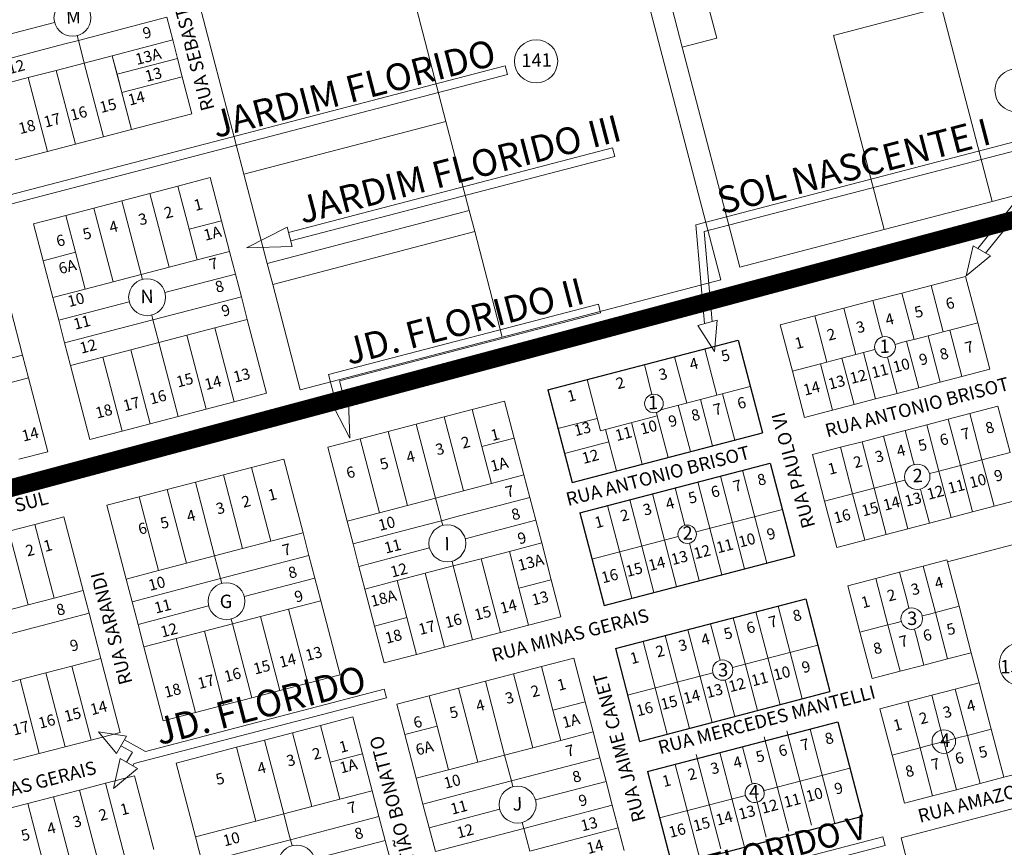
# Model space of a CAD drawing. Units: millimetres. Extents: x 1293 to 14958, y 782 to 9395.
# Drawn here: x 10821 to 11262, y 5118 to 5489 of the extents above; entities that cross this region are included whole.
import ezdxf
from ezdxf.enums import TextEntityAlignment as Align
from ezdxf.lldxf.tags import DXFTag

# ---------------------------------------------------------------- set-up
doc = ezdxf.new("R2010")
doc.units = ezdxf.units.MM
doc.linetypes.add('CONTÍNUO', pattern=[0])
for name, color, linetype in [('00 - DEMARCAÇÃO DE QUADRAS', 3, 'Continuous'), ('00 - DIVISÃO DE LOTES', 251, 'Continuous'), ('00 - HIDROGRAFIA', 172, 'Continuous'), ('00 - INDICADOR LOTEAMENTOS', 10, 'Continuous'), ('00 - NOMES LOTEAMENTOS', 2, 'Continuous'), ('00 - NÚMERO LOTES', 7, 'CONTÍNUO'), ('00 - PERÍMETROS BAIRROS E CIDADE', 30, 'Continuous'), ('00 - TEXTO RUAS', 7, 'Continuous'), ('3', 3, 'Continuous')]:
    doc.layers.add(name, color=color, linetype=linetype)
doc.layers.add('00 - TEXTO QUADRAS', color=4, linetype='CONTÍNUO', lineweight=18)
doc.styles.get("Standard").update_dxf_attribs({"font": 'arial.ttf'})
tags = doc.linetypes.add('Tracejado', pattern=[25, 15, -10]).pattern_tags.tags
tags[6:7] = [DXFTag(74, 4), DXFTag(75, 0), DXFTag(340, '0'), DXFTag(46, 1.0), DXFTag(50, 0.0), DXFTag(44, 0.0), DXFTag(45, 0.0)]
tags[4:5] = [DXFTag(74, 4), DXFTag(75, 0), DXFTag(340, '0'), DXFTag(46, 1.0), DXFTag(50, 0.0), DXFTag(44, 0.0), DXFTag(45, 0.0)]

msp = doc.modelspace()

# ---------------------------------------------------------------- linework, layer by layer
at = {"layer": '00 - DEMARCAÇÃO DE QUADRAS', "lineweight": 5}
for p, q in [((10921.11, 5419.83), (10856.68, 5666.55)), ((11135.05, 5372.34), (11074.41, 5604.55)), ((10976.4, 5578.96), (11011.77, 5443.5)), ((11117.79, 5476.74), (11100.1, 5544.47)), ((11234.02, 5494.69), (11256.76, 5407.61)), ((10889.15, 5480.03), (10886.49, 5490.18)), ((10889.15, 5480.03), (10891.31, 5471.74)), ((11143.56, 5378.05), (11117.79, 5476.74)), ((10891.31, 5471.74), (10893.47, 5463.46)), ((10893.47, 5463.46), (10897.8, 5446.89)), ((10897.8, 5446.89), (10870.71, 5439.81)), ((11011.77, 5443.5), (11022.22, 5403.47)), ((10870.71, 5439.81), (10858.13, 5436.53)), ((10858.13, 5436.53), (10845.55, 5433.24)), ((10832.97, 5429.96), (10818.46, 5426.17)), ((10845.55, 5433.24), (10832.97, 5429.96)), ((10891.51, 5414.47), (10906.02, 5418.26)), ((10906.02, 5418.26), (10911.07, 5398.9)), ((10931.56, 5379.8), (10921.11, 5419.83)), ((11256.76, 5407.61), (11305.14, 5420.25)), ((10878.93, 5411.18), (10891.51, 5414.47)), ((10853.77, 5404.61), (10866.35, 5407.9)), ((10866.35, 5407.9), (10878.93, 5411.18)), ((11256.76, 5407.61), (11208.39, 5394.98)), ((10853.77, 5404.61), (10841.19, 5401.33)), ((11022.22, 5403.47), (11024.69, 5394.02)), ((10826.68, 5397.54), (10841.19, 5401.33)), ((10911.07, 5398.9), (10914.67, 5385.12)), ((10831.01, 5380.97), (10826.68, 5397.54)), ((11024.69, 5394.02), (11037.04, 5346.75)), ((11208.39, 5394.98), (11143.56, 5378.05)), ((10917.33, 5374.96), (10914.67, 5385.12)), ((10835.33, 5364.4), (10831.01, 5380.97)), ((10934.03, 5370.34), (10931.56, 5379.8)), ((10917.33, 5374.96), (10919.98, 5364.8)), ((11037.04, 5346.75), (11135.05, 5372.34)), ((11229.43, 5369.9), (11244.91, 5373.94)), ((11244.91, 5373.94), (11250.34, 5353.14)), ((10946.38, 5323.07), (10934.03, 5370.34)), ((11216.36, 5366.49), (11229.43, 5369.9)), ((10837.99, 5354.24), (10835.33, 5364.4)), ((10922.63, 5354.64), (10919.98, 5364.8)), ((11190.27, 5359.68), (11203.3, 5363.08)), ((11216.36, 5366.49), (11203.3, 5363.08)), ((10816.52, 5358.91), (10821.83, 5338.6)), ((11177.21, 5356.27), (11190.27, 5359.68)), ((10840.64, 5344.08), (10837.99, 5354.24)), ((10922.63, 5354.64), (10931.28, 5321.5)), ((11161.73, 5352.22), (11177.21, 5356.27)), ((11167.16, 5331.42), (11161.73, 5352.22)), ((11250.34, 5353.14), (11255.77, 5332.33)), ((11037.04, 5346.75), (10946.38, 5323.07)), ((10843.29, 5333.92), (10840.64, 5344.08)), ((10824.48, 5328.44), (10821.83, 5338.6)), ((10851.95, 5300.78), (10843.29, 5333.92)), ((11255.77, 5332.33), (11243.2, 5329.05)), ((10824.48, 5328.44), (10833.13, 5295.3)), ((11172.6, 5310.61), (11167.16, 5331.42)), ((11243.2, 5329.05), (11233.54, 5326.53)), ((11214.17, 5321.47), (11223.87, 5324)), ((11233.54, 5326.53), (11223.87, 5324)), ((10931.28, 5321.5), (10916.77, 5317.71)), ((11204.5, 5318.94), (11194.83, 5316.42)), ((11214.17, 5321.47), (11204.5, 5318.94)), ((10904.19, 5314.43), (10891.62, 5311.14)), ((10916.77, 5317.71), (10904.19, 5314.43)), ((11023.58, 5314.22), (11038.09, 5318.01)), ((11038.09, 5318.01), (11042.42, 5301.44)), ((11194.83, 5316.42), (11185.17, 5313.9)), ((11246.81, 5312.42), (11259.38, 5315.71)), ((11259.38, 5315.71), (11264.82, 5294.9)), ((10891.62, 5311.14), (10879.04, 5307.86)), ((10998.42, 5307.65), (11011, 5310.93)), ((11011, 5310.93), (11023.58, 5314.22)), ((11185.17, 5313.9), (11172.6, 5310.61)), ((11237.14, 5309.9), (11246.81, 5312.42)), ((10879.04, 5307.86), (10866.46, 5304.57)), ((10985.84, 5304.36), (10998.42, 5307.65)), ((11227.48, 5307.38), (11217.77, 5304.84)), ((11227.48, 5307.38), (11237.14, 5309.9)), ((10866.46, 5304.57), (10851.95, 5300.78)), ((10973.26, 5301.08), (10985.84, 5304.36)), ((11042.42, 5301.44), (11046.74, 5284.87)), ((11198.44, 5299.79), (11208.11, 5302.32)), ((11208.11, 5302.32), (11217.77, 5304.84)), ((10958.75, 5297.29), (10973.26, 5301.08)), ((10967.4, 5264.15), (10958.75, 5297.29)), ((11176.2, 5293.99), (11188.78, 5297.27)), ((11188.78, 5297.27), (11198.44, 5299.79)), ((10833.13, 5295.3), (10820.07, 5291.89)), ((11181.64, 5273.18), (11176.2, 5293.99)), ((10911.89, 5284.95), (10924.47, 5288.23)), ((10924.47, 5288.23), (10938.98, 5292.02)), ((10938.98, 5292.02), (10947.64, 5258.88)), ((10899.31, 5281.66), (10911.89, 5284.95)), ((11049.4, 5274.71), (11046.74, 5284.87)), ((10886.73, 5278.38), (10899.31, 5281.66)), ((10859.64, 5271.3), (10874.16, 5275.09)), ((10874.16, 5275.09), (10886.73, 5278.38)), ((11049.4, 5274.71), (11052.05, 5264.55)), ((10868.3, 5238.16), (10859.64, 5271.3)), ((11187.07, 5252.38), (11181.64, 5273.18)), ((11257.68, 5270.81), (11248.01, 5268.29)), ((11270.25, 5274.1), (11257.68, 5270.81)), ((10827.26, 5262.71), (10840.33, 5266.12)), ((10840.33, 5266.12), (10848.98, 5232.98)), ((11248.01, 5268.29), (11238.35, 5265.77)), ((10815.65, 5259.68), (10827.26, 5262.71)), ((10970.06, 5253.99), (10967.4, 5264.15)), ((11054.7, 5254.39), (11052.05, 5264.55)), ((11228.64, 5263.23), (11218.97, 5260.71)), ((11228.64, 5263.23), (11238.35, 5265.77)), ((10950.29, 5248.72), (10947.64, 5258.88)), ((11209.31, 5258.18), (11199.64, 5255.66)), ((11218.97, 5260.71), (11209.31, 5258.18)), ((10972.71, 5243.83), (10970.06, 5253.99)), ((11054.7, 5254.39), (11059.03, 5237.82)), ((11199.64, 5255.66), (11187.07, 5252.38)), ((11275.45, 5256.07), (11236.75, 5245.96)), ((10950.29, 5248.72), (10952.94, 5238.56)), ((10975.36, 5233.67), (10972.71, 5243.83)), ((11225.9, 5243.96), (11215.29, 5241.19)), ((11225.9, 5243.96), (11236.55, 5246.74)), ((11236.55, 5246.74), (11236.75, 5245.96)), ((11236.75, 5245.96), (11241.98, 5225.94)), ((11204.65, 5238.41), (11215.29, 5241.19)), ((10870.95, 5228.01), (10868.3, 5238.16)), ((10955.6, 5228.41), (10952.94, 5238.56)), ((11059.03, 5237.82), (11063.36, 5221.25)), ((11192.07, 5235.13), (11204.65, 5238.41)), ((11197.5, 5214.32), (11192.07, 5235.13)), ((10851.63, 5222.83), (10848.98, 5232.98)), ((10979.69, 5217.1), (10975.36, 5233.67)), ((10873.6, 5217.85), (10870.95, 5228.01)), ((10955.6, 5228.41), (10964.25, 5195.27)), ((10856.94, 5202.51), (10851.63, 5222.83)), ((11241.98, 5225.94), (11247.41, 5205.13)), ((10876.26, 5207.69), (10873.6, 5217.85)), ((11048.84, 5217.46), (11036.26, 5214.18)), ((11063.36, 5221.25), (11048.84, 5217.46)), ((10984.02, 5200.53), (10979.69, 5217.1)), ((11036.26, 5214.18), (11023.69, 5210.89)), ((11202.94, 5193.52), (11197.5, 5214.32)), ((11023.69, 5210.89), (11011.11, 5207.61)), ((10884.91, 5174.55), (10876.26, 5207.69)), ((10998.53, 5204.32), (10984.02, 5200.53)), ((10998.53, 5204.32), (11011.11, 5207.61)), ((11247.41, 5205.13), (11236.77, 5202.35)), ((11247.41, 5205.13), (11250.94, 5191.62)), ((10856.94, 5202.51), (10865.59, 5169.37)), ((11054.59, 5198.92), (11069.11, 5202.71)), ((11069.11, 5202.71), (11074.22, 5183.12)), ((11226.16, 5199.58), (11215.51, 5196.8)), ((11226.16, 5199.58), (11236.77, 5202.35)), ((10964.25, 5195.27), (10949.74, 5191.48)), ((11029.44, 5192.36), (11042.02, 5195.64)), ((11042.02, 5195.64), (11054.59, 5198.92)), ((11215.51, 5196.8), (11202.94, 5193.52)), ((10949.74, 5191.48), (10937.16, 5188.19)), ((11017.44, 5189.22), (11029.44, 5192.36)), ((11240.29, 5188.84), (11250.94, 5191.62)), ((11250.94, 5191.62), (11256.38, 5170.81)), ((10937.16, 5188.19), (10924.58, 5184.91)), ((11017.44, 5189.22), (11004.28, 5185.79)), ((11240.29, 5188.84), (11229.69, 5186.07)), ((10924.58, 5184.91), (10912, 5181.62)), ((10989.77, 5182), (11004.28, 5185.79)), ((10993.3, 5168.45), (10989.77, 5182)), ((11074.22, 5183.12), (11077.76, 5169.58)), ((11206.47, 5180), (11219.04, 5183.29)), ((11219.04, 5183.29), (11229.69, 5186.07)), ((10899.42, 5178.34), (10884.91, 5174.55)), ((10912, 5181.62), (10899.42, 5178.34)), ((11211.9, 5159.2), (11206.47, 5180)), ((10955.49, 5172.53), (10970.01, 5176.32)), ((10970.01, 5176.32), (10974.33, 5159.75)), ((10865.59, 5169.37), (10852.53, 5165.96)), ((10930.34, 5165.96), (10942.92, 5169.25)), ((10942.92, 5169.25), (10955.49, 5172.53)), ((11077.76, 5169.58), (11080.79, 5157.97)), ((11256.38, 5170.81), (11262.01, 5149.23)), ((10852.53, 5165.96), (10840.92, 5162.92)), ((10917.76, 5162.68), (10930.34, 5165.96)), ((10998.42, 5148.86), (10993.3, 5168.45)), ((10829.31, 5159.89), (10817.7, 5156.86)), ((10840.92, 5162.92), (10829.31, 5159.89)), ((10890.67, 5155.61), (10917.76, 5162.68)), ((10899.32, 5122.47), (10890.67, 5155.61)), ((10974.33, 5159.75), (10978.66, 5143.18)), ((11080.79, 5157.97), (11083.57, 5147.32)), ((11217.54, 5137.61), (11211.9, 5159.2)), ((11262.01, 5149.23), (11300.72, 5159.34)), ((10847.35, 5143.52), (10858.96, 5146.55)), ((10858.96, 5146.55), (10872.02, 5149.96)), ((10872.02, 5149.96), (10880.68, 5116.82)), ((11001.45, 5137.25), (10998.42, 5148.86)), ((11083.57, 5147.32), (11086.35, 5136.68)), ((11215.92, 5122.1), (11312.88, 5147.42)), ((11262.01, 5149.23), (11251.36, 5146.45)), ((10835.74, 5140.48), (10847.35, 5143.52)), ((10978.66, 5143.18), (10981.69, 5131.57)), ((11240.76, 5143.68), (11230.11, 5140.9)), ((11240.76, 5143.68), (11251.36, 5146.45)), ((10824.13, 5137.45), (10835.74, 5140.48)), ((11230.11, 5140.9), (11217.54, 5137.61)), ((10812.52, 5134.42), (10824.13, 5137.45)), ((11004.23, 5126.6), (11001.45, 5137.25)), ((11086.35, 5136.68), (11089, 5126.52)), ((10981.69, 5131.57), (10984.47, 5120.93)), ((11007.01, 5115.96), (11004.23, 5126.6)), ((11089, 5126.52), (11091.66, 5116.36)), ((10902.35, 5110.86), (10899.32, 5122.47)), ((10984.47, 5120.93), (10987.25, 5110.29)), ((11273.88, 4900.18), (11215.92, 5122.1))]:
    msp.add_line(p, q, dxfattribs=at)
at = {"layer": '00 - DIVISÃO DE LOTES', "lineweight": 5}
for p, q in [((11125.69, 5509.81), (11133.27, 5480.79)), ((11234.02, 5494.69), (11185.65, 5482.06)), ((10804.5, 5479.63), (10836.16, 5487.89)), ((10886.49, 5490.18), (10851.93, 5481.16)), ((10807.15, 5469.47), (10840.76, 5478.24)), ((10840.76, 5478.24), (10846.82, 5479.83)), ((10846.82, 5479.83), (10846.26, 5481.98)), ((10851.93, 5481.16), (10846.82, 5479.83)), ((10846.82, 5479.83), (10847.41, 5477.57)), ((10862.05, 5472.95), (10889.15, 5480.03)), ((11133.27, 5480.79), (11117.79, 5476.74)), ((11208.39, 5394.98), (11185.65, 5482.06)), ((10847.41, 5477.57), (10849.48, 5469.67)), ((10862.05, 5472.95), (10875.6, 5476.49)), ((10849.48, 5469.67), (10836.9, 5466.38)), ((10849.48, 5469.67), (10862.05, 5472.95)), ((10858.13, 5436.53), (10849.48, 5469.67)), ((10862.05, 5472.95), (10870.71, 5439.81)), ((10864.22, 5464.67), (10862.05, 5472.95)), ((10891.31, 5471.74), (10864.22, 5464.67)), ((10824.32, 5463.1), (10836.9, 5466.38)), ((10836.9, 5466.38), (10845.55, 5433.24)), ((10866.38, 5456.39), (10864.22, 5464.67)), ((10809.81, 5459.31), (10824.32, 5463.1)), ((10824.32, 5463.1), (10832.97, 5429.96)), ((10866.38, 5456.39), (10893.47, 5463.46)), ((10870.71, 5439.81), (10866.38, 5456.39)), ((10921.11, 5419.83), (11011.77, 5443.5)), ((10896.56, 5395.11), (10891.51, 5414.47)), ((10866.35, 5407.9), (10875, 5374.76)), ((10878.93, 5411.18), (10887.58, 5378.04)), ((10862.42, 5371.47), (10853.77, 5404.61)), ((11022.22, 5403.47), (10931.56, 5379.8)), ((10841.19, 5401.33), (10845.52, 5384.76)), ((10911.07, 5398.9), (10896.56, 5395.11)), ((10896.56, 5395.11), (10900.16, 5381.33)), ((11024.69, 5394.02), (10934.03, 5370.34)), ((10914.67, 5385.12), (10900.16, 5381.33)), ((10845.52, 5384.76), (10831.01, 5380.97)), ((10845.52, 5384.76), (10849.85, 5368.19)), ((10900.16, 5381.33), (10887.58, 5378.04)), ((10887.58, 5378.04), (10875, 5374.76)), ((10875, 5374.76), (10862.42, 5371.47)), ((10875, 5374.76), (10875.56, 5372.6)), ((10885.66, 5366.69), (10917.33, 5374.96)), ((10849.85, 5368.19), (10835.33, 5364.4)), ((10849.85, 5368.19), (10862.42, 5371.47)), ((11234.86, 5349.1), (11229.43, 5369.9)), ((10919.98, 5364.8), (10880.31, 5354.44)), ((11203.3, 5363.08), (11206.64, 5350.28)), ((11221.8, 5345.69), (11216.36, 5366.49)), ((10837.99, 5354.24), (10869.65, 5362.51)), ((11190.27, 5359.68), (11195.71, 5338.87)), ((10840.64, 5344.08), (10880.31, 5354.44)), ((10880.31, 5354.44), (10879.75, 5356.59)), ((10880.31, 5354.44), (10882.96, 5344.28)), ((10908.12, 5350.85), (10922.63, 5354.64)), ((11182.64, 5335.46), (11177.21, 5356.27)), ((10895.54, 5347.56), (10908.12, 5350.85)), ((10908.12, 5350.85), (10916.77, 5317.71)), ((11206.64, 5350.28), (11207.56, 5346.77)), ((11237.77, 5349.86), (11234.86, 5349.1)), ((11250.34, 5353.14), (11237.77, 5349.86)), ((11237.77, 5349.86), (11243.2, 5329.05)), ((10882.96, 5344.28), (10895.54, 5347.56)), ((10895.54, 5347.56), (10904.19, 5314.43)), ((11218.44, 5344.81), (11221.8, 5345.69)), ((11228.1, 5347.33), (11221.8, 5345.69)), ((11228.1, 5347.33), (11234.86, 5349.1)), ((11228.1, 5347.33), (11233.54, 5326.53)), ((10857.8, 5337.71), (10870.38, 5340.99)), ((10870.38, 5340.99), (10882.96, 5344.28)), ((10879.04, 5307.86), (10870.38, 5340.99)), ((10882.96, 5344.28), (10891.62, 5311.14)), ((11127.87, 5341.45), (11133.3, 5320.64)), ((11200.74, 5340.19), (11204.23, 5341.1)), ((11216.75, 5344.37), (11213.23, 5343.45)), ((11218.44, 5344.81), (11216.75, 5344.37)), ((11223.87, 5324), (11218.44, 5344.81)), ((10821.83, 5338.6), (10779.74, 5327.61)), ((10843.29, 5333.92), (10857.8, 5337.71)), ((10866.46, 5304.57), (10857.8, 5337.71)), ((11114.33, 5337.91), (11119.76, 5317.11)), ((11182.64, 5335.46), (11189.4, 5337.23)), ((11195.71, 5338.87), (11189.4, 5337.23)), ((11194.83, 5316.42), (11189.4, 5337.23)), ((11195.71, 5338.87), (11199.07, 5339.75)), ((11199.07, 5339.75), (11200.74, 5340.19)), ((11204.5, 5318.94), (11199.07, 5339.75)), ((11209.91, 5337.77), (11210.82, 5334.26)), ((11100.78, 5334.37), (11104.14, 5320.99)), ((11179.74, 5334.7), (11167.16, 5331.42)), ((11182.64, 5335.46), (11179.74, 5334.7)), ((11185.17, 5313.9), (11179.74, 5334.7)), ((11210.82, 5334.26), (11214.17, 5321.47)), ((10811.42, 5325.03), (10824.48, 5328.44)), ((11081.07, 5304.7), (11075.16, 5327.69)), ((11108.12, 5314.07), (11148.29, 5324.56)), ((11135.9, 5321.32), (11141.33, 5300.52)), ((11115.97, 5316.12), (11121.4, 5295.32)), ((11125.93, 5318.72), (11131.37, 5297.92)), ((11019.65, 5277.79), (11011, 5310.93)), ((11023.58, 5314.22), (11027.9, 5297.65)), ((11061.99, 5305.64), (11079.64, 5310.25)), ((11106.57, 5311.36), (11081.07, 5304.7)), ((11106.18, 5312.89), (11106.57, 5311.36)), ((11106.57, 5311.36), (11111.43, 5292.71)), ((11246.81, 5312.42), (11252.24, 5291.62)), ((11007.07, 5274.51), (10998.42, 5307.65)), ((11094.96, 5308.33), (11099.82, 5289.68)), ((11232.91, 5286.57), (11227.48, 5307.38)), ((11242.58, 5289.09), (11237.14, 5309.9)), ((10994.5, 5271.22), (10985.84, 5304.36)), ((11027.9, 5297.65), (11042.42, 5301.44)), ((11083.34, 5305.3), (11088.21, 5286.65)), ((11213.54, 5281.51), (11208.11, 5302.32)), ((11217.77, 5304.84), (11221.12, 5292.04)), ((10981.92, 5267.94), (10973.26, 5301.08)), ((11027.9, 5297.65), (11032.23, 5281.08)), ((11064.9, 5294.52), (11084.8, 5299.71)), ((11188.78, 5297.27), (11194.21, 5276.46)), ((11198.44, 5299.79), (11203.88, 5278.99)), ((11264.82, 5294.9), (11252.24, 5291.62)), ((10933.12, 5255.09), (10924.47, 5288.23)), ((11221.12, 5292.04), (11221.77, 5289.54)), ((11232.91, 5286.57), (11242.58, 5289.09)), ((11242.58, 5289.09), (11252.24, 5291.62)), ((11248.01, 5268.29), (11242.58, 5289.09)), ((11252.24, 5291.62), (11257.68, 5270.81)), ((10920.54, 5251.81), (10911.89, 5284.95)), ((11046.74, 5284.87), (11032.23, 5281.08)), ((11134.87, 5284.36), (11145.73, 5242.76)), ((11144.84, 5286.96), (11155.7, 5245.36)), ((11231.23, 5286.13), (11228.71, 5285.47)), ((11232.91, 5286.57), (11231.23, 5286.13)), ((11238.35, 5265.77), (11232.91, 5286.57)), ((10899.31, 5281.66), (10907.97, 5248.52)), ((11032.23, 5281.08), (11019.65, 5277.79)), ((11124.71, 5281.71), (11135.57, 5240.11)), ((11213.54, 5281.51), (11203.88, 5278.99)), ((11215.22, 5281.95), (11213.54, 5281.51)), ((11218.97, 5260.71), (11213.54, 5281.51)), ((11215.22, 5281.95), (11217.7, 5282.6)), ((10882.81, 5241.95), (10874.16, 5275.09)), ((10886.73, 5278.38), (10895.39, 5245.24)), ((11019.65, 5277.79), (11007.07, 5274.51)), ((11015.65, 5265.9), (11049.4, 5274.71)), ((11104.39, 5276.41), (11115.25, 5234.8)), ((11114.55, 5279.06), (11118.94, 5262.24)), ((11194.21, 5276.46), (11181.64, 5273.18)), ((11194.21, 5276.46), (11203.88, 5278.99)), ((11194.21, 5276.46), (11199.64, 5255.66)), ((11209.31, 5258.18), (11203.88, 5278.99)), ((11224.65, 5278.53), (11225.3, 5276.03)), ((11225.3, 5276.03), (11228.64, 5263.23)), ((10994.5, 5271.22), (10981.92, 5267.94)), ((11007.07, 5274.51), (10994.5, 5271.22)), ((11007.07, 5274.51), (11008.96, 5267.27)), ((11084.27, 5271.15), (11095.13, 5229.55)), ((11094.23, 5273.75), (11105.09, 5232.15)), ((10967.4, 5264.15), (10981.92, 5267.94)), ((11008.96, 5267.27), (11009.73, 5264.35)), ((11009.73, 5264.35), (11015.65, 5265.9)), ((11123.97, 5259.3), (11162.69, 5269.41)), ((10835.92, 5229.57), (10827.26, 5262.71)), ((10970.06, 5253.99), (11003.27, 5262.66)), ((11009.73, 5264.35), (11003.27, 5262.66)), ((11010.29, 5262.2), (11009.73, 5264.35)), ((11052.05, 5264.55), (11020.39, 5256.28)), ((10824.31, 5226.54), (10815.65, 5259.68)), ((10947.64, 5258.88), (10933.12, 5255.09)), ((11077.27, 5247.11), (11116, 5257.21)), ((10933.12, 5255.09), (10920.54, 5251.81)), ((11040.19, 5250.6), (11054.7, 5254.39)), ((11121.02, 5254.27), (11125.41, 5237.45)), ((10907.97, 5248.52), (10895.39, 5245.24)), ((10920.54, 5251.81), (10907.97, 5248.52)), ((10907.97, 5248.52), (10910.62, 5238.36)), ((10910.62, 5238.36), (10950.29, 5248.72)), ((10972.71, 5243.83), (11004.37, 5252.1)), ((11027.61, 5247.31), (11040.19, 5250.6)), ((11040.19, 5250.6), (11044.52, 5234.03)), ((10895.39, 5245.24), (10882.81, 5241.95)), ((11002.45, 5240.75), (11015.03, 5244.03)), ((11014.47, 5246.18), (11015.03, 5244.03)), ((11015.03, 5244.03), (11027.61, 5247.31)), ((11023.69, 5210.89), (11015.03, 5244.03)), ((11027.61, 5247.31), (11036.26, 5214.18)), ((11231.33, 5223.16), (11225.9, 5243.96)), ((10882.81, 5241.95), (10868.3, 5238.16)), ((11002.45, 5240.75), (10989.88, 5237.46)), ((11011.11, 5207.61), (11002.45, 5240.75)), ((11215.29, 5241.19), (11218.63, 5228.39)), ((10910.62, 5238.36), (10870.95, 5228.01)), ((10910.62, 5238.36), (10911.18, 5236.21)), ((10952.94, 5238.56), (10921.28, 5230.3)), ((10975.36, 5233.67), (10989.88, 5237.46)), ((10989.88, 5237.46), (10994.2, 5220.89)), ((11044.52, 5234.03), (11059.03, 5237.82)), ((11204.65, 5238.41), (11210.08, 5217.61)), ((10848.98, 5232.98), (10835.92, 5229.57)), ((11044.52, 5234.03), (11048.84, 5217.46)), ((10824.31, 5226.54), (10812.7, 5223.51)), ((10835.92, 5229.57), (10824.31, 5226.54)), ((10873.6, 5217.85), (10905.27, 5226.11)), ((10941.08, 5224.62), (10955.6, 5228.41)), ((11218.63, 5228.39), (11219.5, 5225.07)), ((10815.17, 5213.3), (10851.63, 5222.83)), ((10928.5, 5221.33), (10941.08, 5224.62)), ((10949.74, 5191.48), (10941.08, 5224.62)), ((11150.78, 5223.41), (11161.65, 5181.8)), ((11160.75, 5226.01), (11171.61, 5184.4)), ((11225.4, 5221.61), (11228.73, 5222.48)), ((11228.73, 5222.48), (11231.33, 5223.16)), ((11241.98, 5225.94), (11231.33, 5223.16)), ((11236.77, 5202.35), (11231.33, 5223.16)), ((10903.35, 5214.76), (10915.93, 5218.05)), ((10915.93, 5218.05), (10903.35, 5214.76)), ((10915.36, 5220.2), (10915.93, 5218.05)), ((10915.93, 5218.05), (10928.5, 5221.33)), ((10924.58, 5184.91), (10915.93, 5218.05)), ((10928.5, 5221.33), (10937.16, 5188.19)), ((10994.2, 5220.89), (10979.69, 5217.1)), ((10994.2, 5220.89), (10998.53, 5204.32)), ((11130.47, 5218.1), (11134.74, 5201.71)), ((11140.63, 5220.75), (11151.49, 5179.15)), ((11210.08, 5217.61), (11197.5, 5214.32)), ((11212.72, 5218.3), (11210.08, 5217.61)), ((11210.08, 5217.61), (11215.51, 5196.8)), ((11212.72, 5218.3), (11216.05, 5219.16)), ((10890.77, 5211.48), (10903.35, 5214.76)), ((10903.35, 5214.76), (10890.77, 5211.48)), ((10912, 5181.62), (10903.35, 5214.76)), ((11120.31, 5215.45), (11131.17, 5173.84)), ((11221.95, 5215.71), (11222.82, 5212.38)), ((10890.77, 5211.48), (10876.26, 5207.69)), ((10890.77, 5211.48), (10899.42, 5178.34)), ((11100.18, 5210.2), (11111.04, 5168.59)), ((11110.15, 5212.8), (11121.01, 5171.19)), ((11140.31, 5198.45), (11178.61, 5208.45)), ((11222.82, 5212.38), (11226.16, 5199.58)), ((10843.88, 5199.1), (10856.94, 5202.51)), ((10820.65, 5193.03), (10832.27, 5196.06)), ((10832.27, 5196.06), (10843.88, 5199.1)), ((10832.27, 5196.06), (10840.92, 5162.92)), ((10852.53, 5165.96), (10843.88, 5199.1)), ((11050.67, 5162.5), (11042.02, 5195.64)), ((11059.71, 5179.33), (11054.59, 5198.92)), ((11093.19, 5186.15), (11131.48, 5196.15)), ((10814.85, 5191.52), (10820.65, 5193.03)), ((10829.31, 5159.89), (10820.65, 5193.03)), ((11029.44, 5192.36), (11038.09, 5159.22)), ((11137.05, 5192.89), (11141.33, 5176.5)), ((11026.09, 5156.08), (11017.44, 5189.22)), ((11245.73, 5168.03), (11240.29, 5188.84)), ((11004.28, 5185.79), (11007.82, 5172.24)), ((11074.22, 5183.12), (11059.71, 5179.33)), ((11224.47, 5162.48), (11219.04, 5183.29)), ((11229.69, 5186.07), (11233.03, 5173.27)), ((11063.25, 5165.79), (11059.71, 5179.33)), ((11233.03, 5173.27), (11235.12, 5165.26)), ((10942.92, 5169.25), (10951.57, 5136.11)), ((10955.49, 5172.53), (10959.82, 5155.96)), ((10993.3, 5168.45), (11007.82, 5172.24)), ((11007.82, 5172.24), (11012.93, 5152.65)), ((11077.76, 5169.58), (11063.25, 5165.79)), ((11164.71, 5170.06), (11175.77, 5127.7)), ((11175.15, 5170.86), (11186.21, 5128.49)), ((11245.73, 5168.03), (11256.38, 5170.81)), ((10938.99, 5132.83), (10930.34, 5165.96)), ((11063.25, 5165.79), (11050.67, 5162.5)), ((11154.55, 5167.41), (11165.61, 5125.04)), ((11227.11, 5163.17), (11235.12, 5165.26)), ((11235.12, 5165.26), (11243.13, 5167.35)), ((11235.12, 5165.26), (11237.21, 5157.25)), ((11245.73, 5168.03), (11243.13, 5167.35)), ((11251.36, 5146.45), (11245.73, 5168.03)), ((10917.76, 5162.68), (10926.41, 5129.54)), ((11050.67, 5162.5), (11038.09, 5159.22)), ((11134.7, 5160.3), (11145.77, 5117.93)), ((11144.86, 5162.95), (11149.21, 5146.29)), ((11211.9, 5159.2), (11224.47, 5162.48)), ((11227.11, 5163.17), (11224.47, 5162.48)), ((11224.47, 5162.48), (11230.11, 5140.9)), ((10959.82, 5155.96), (10974.33, 5159.75)), ((10959.82, 5155.96), (10964.15, 5139.39)), ((11012.93, 5152.65), (11026.09, 5156.08)), ((11038.09, 5159.22), (11026.09, 5156.08)), ((11038.09, 5159.22), (11039.98, 5151.98)), ((11080.79, 5157.97), (11047.99, 5149.4)), ((11124.07, 5159.46), (11135.13, 5117.09)), ((11237.21, 5157.25), (11240.76, 5143.68)), ((11012.93, 5152.65), (10998.42, 5148.86)), ((11041.12, 5147.61), (11039.98, 5151.98)), ((11114.58, 5155.04), (11125.64, 5112.67)), ((11154.03, 5143.12), (11193, 5153.3)), ((10858.96, 5146.55), (10867.61, 5113.41)), ((11041.12, 5147.61), (11033.72, 5145.67)), ((11047.99, 5149.4), (11041.12, 5147.61)), ((11041.12, 5147.61), (11041.81, 5144.97)), ((11051.91, 5139.05), (11083.57, 5147.32)), ((10856, 5110.38), (10847.35, 5143.52)), ((10978.66, 5143.18), (10964.15, 5139.39)), ((11033.72, 5145.67), (11001.45, 5137.25)), ((10835.74, 5140.48), (10844.39, 5107.35)), ((10964.15, 5139.39), (10951.57, 5136.11)), ((11107.58, 5131), (11146.2, 5141.08)), ((11150.9, 5139.82), (11155.45, 5122.39)), ((10824.13, 5137.45), (10832.78, 5104.31)), ((10938.99, 5132.83), (10951.57, 5136.11)), ((11004.23, 5126.6), (11035.9, 5134.87)), ((11046.68, 5126.32), (11086.35, 5136.68)), ((10899.32, 5122.47), (10926.41, 5129.54)), ((10938.99, 5132.83), (10926.41, 5129.54)), ((10938.99, 5132.83), (10940.88, 5125.58)), ((10948.68, 5122.95), (10981.69, 5131.57)), ((11046.68, 5126.32), (11045.99, 5128.96)), ((10942.02, 5121.22), (10940.88, 5125.58)), ((11046.68, 5126.32), (11007.01, 5115.96)), ((11049.33, 5116.16), (11046.68, 5126.32)), ((11089, 5126.52), (11049.33, 5116.16)), ((10934.41, 5119.23), (10942.02, 5121.22)), ((10948.68, 5122.95), (10942.02, 5121.22)), ((10942.02, 5121.22), (10942.71, 5118.58)), ((10984.47, 5120.93), (10952.81, 5112.66)), ((10934.41, 5119.23), (10902.35, 5110.86))]:
    msp.add_line(p, q, dxfattribs=at)
at = {"layer": '00 - HIDROGRAFIA', "lineweight": 5}
msp.add_open_spline([(11808.78, 5003.28), (11803.78, 5017.6), (11794.47, 5044.26), (11775.09, 5081.88), (11760.54, 5112.54), (11748.63, 5137.59), (11741.03, 5152.36), (11735.41, 5166.23), (11727.33, 5173.66), (11720.99, 5182.74), (11712.76, 5188.41), (11705.93, 5194.79), (11698.03, 5200.08), (11691.7, 5215.25), (11676.31, 5238.95), (11659.32, 5269.78), (11644.45, 5296.56), (11633.29, 5314.19), (11627.76, 5329.22), (11624.59, 5341.29), (11615.31, 5352.63), (11601.26, 5372.48), (11580.57, 5401.43), (11560.52, 5424.94), (11551.06, 5442.43), (11543.06, 5445.58), (11536.71, 5448.84), (11529.62, 5454.35), (11522.18, 5459.25), (11511.9, 5467.81), (11496.02, 5469.26), (11476.77, 5473.95), (11459.04, 5483.49), (11436.86, 5482.76), (11417.61, 5475.24), (11394.91, 5479.26), (11387.57, 5492.19), (11381.56, 5505.24), (11371.85, 5499.35), (11360.84, 5492.74), (11359.01, 5514.22), (11352.51, 5529.48), (11345.69, 5547.25), (11345.33, 5561.19), (11330.48, 5562.52), (11311.34, 5570.81), (11282.39, 5574.95), (11257.37, 5592.1), (11238.79, 5581.86), (11221.5, 5575.2), (11201.71, 5566.2), (11184.76, 5559.24), (11170.89, 5552.46), (11153.24, 5549.93), (11140.13, 5548.57), (11122.85, 5541.83), (11127.85, 5552.53), (11125.52, 5561.66), (11136, 5558.4), (11145.51, 5556.52), (11159.27, 5560.67), (11172.91, 5564.46), (11188.92, 5563.42), (11203.91, 5572.11), (11219.75, 5578.59), (11235.34, 5584.52), (11252.24, 5595.58), (11277.15, 5581.99), (11306.3, 5572.98), (11352.21, 5572.53), (11352.82, 5532.74), (11362.28, 5517.25), (11362.68, 5498.8), (11373.05, 5504.34), (11383.86, 5510.93), (11390.2, 5495.95), (11399.98, 5479.26), (11429.1, 5487.24), (11452.23, 5489), (11468.57, 5482.08), (11480.26, 5477.65), (11496.26, 5473.5), (11514.35, 5471.7), (11527.47, 5460.48), (11536.85, 5453.41), (11545.47, 5448.8), (11554.34, 5445.26), (11560.39, 5433.31), (11578.27, 5411.44), (11596.73, 5385.73), (11614.51, 5360.1), (11625.89, 5347.95), (11629.81, 5335.12), (11633.71, 5326.01), (11636.76, 5316.66), (11642.21, 5308.27), (11645.66, 5301.98), (11647.6, 5298.52)], degree=3, knots=[0, 0, 0, 0, 45.43074, 84.605253, 126.737155, 147.33229, 167.712601, 176.729639, 191.747836, 199.963121, 209.72496, 221.338384, 228.202987, 237.59864, 269.159606, 313.76798, 342.76404, 361.232157, 376.032656, 390.833155, 397.870082, 419.627383, 464.070253, 503.922977, 513.66523, 521.308034, 528.813872, 535.182556, 548.11141, 555.685074, 574.709517, 593.733961, 615.571483, 633.627683, 657.96857, 678.064517, 694.610448, 703.366153, 713.422927, 723.479701, 731.626609, 763.438083, 779.937004, 790.297487, 798.048369, 819.035159, 855.180314, 886.710621, 896.171059, 916.286761, 943.047499, 961.094481, 971.237309, 989.439621, 1011.736496, 1019.401583, 1029.216204, 1035.653012, 1039.701936, 1055.134562, 1068.047992, 1080.961421, 1097.980573, 1114.408681, 1131.620337, 1149.353995, 1165.260101, 1187.765697, 1224.835316, 1265.297755, 1297.712351, 1320.755581, 1330.126946, 1336.413312, 1349.039487, 1362.130633, 1375.221778, 1405.304557, 1435.387336, 1446.565251, 1457.743165, 1472.951619, 1496.340979, 1510.017736, 1523.694493, 1531.588619, 1539.482744, 1551.406084, 1569.72757, 1625.139378, 1645.575866, 1663.758724, 1673.90998, 1685.340578, 1693.594522, 1703.263391, 1715.154447, 1715.154447, 1715.154447, 1715.154447], dxfattribs=at)
at = {"layer": '00 - INDICADOR LOTEAMENTOS', "lineweight": 5}
for points in [[(10805.99, 5402.92), (10806.57, 5403.84), (11039.37, 5464.56), (11038.36, 5468.43), (10812.12, 5409.42), (10804.22, 5413.74)], [(11250.4, 5386.43), (11280.95, 5424.57), (11425.42, 5462.25), (11426.43, 5458.38), (11283.57, 5421.12), (11253.85, 5384.41)], [(11127.78, 5352.76), (11123.89, 5397.02), (11270.67, 5435.3), (11271.68, 5431.43), (11127.66, 5394.06), (11131.18, 5353.66)], [(10941.07, 5393.69), (11086.48, 5431.61), (11087.49, 5427.74), (10942.08, 5389.82)], [(10961.6, 5320.18), (10959.07, 5329.88), (11080.15, 5361.46), (11081.16, 5357.59), (10963.95, 5327.02), (10965.47, 5321.19)], [(10871.24, 5154.39), (10871.88, 5155.42), (10985.02, 5184.93), (10984.01, 5188.8), (10876.88, 5160.86), (10867.49, 5166)], [(10868.35, 5156.09), (10871.1, 5160.49), (10865.92, 5163.32)], [(11096.27, 5090.65), (11098.31, 5093.91), (11207.83, 5122.48), (11208.84, 5118.61), (11099.95, 5090.21), (11099.16, 5088.95)]]:
    msp.add_lwpolyline(points, dxfattribs=at)
for points in [[(10942.71, 5387.4), (10940.44, 5396.1), (10922.22, 5386.7)], [(11245.17, 5374.22), (11256.01, 5383.15), (11248.24, 5387.7)], [(11132.18, 5340.29), (11133.48, 5354.27), (11124.78, 5351.96)], [(10967.89, 5321.82), (10959.18, 5319.55), (10968.58, 5301.33)], [(10855.91, 5169.67), (10868.46, 5167.65), (10863.9, 5159.89)], [(10862.55, 5144.21), (10873.39, 5153.13), (10865.63, 5157.68)]]:
    msp.add_lwpolyline(points, close=True, dxfattribs=at)
at = {"layer": '00 - PERÍMETROS BAIRROS E CIDADE', "color": 30, "linetype": 'Tracejado', "lineweight": 5, "const_width": 8}
msp.add_lwpolyline([(10272.99, 5133.63), (11652.62, 5502.56)], dxfattribs=at)
at = {"layer": '00 - TEXTO QUADRAS', "lineweight": 5}
for centre, radius in [((10844.17, 5489.98), 8.28), ((11052.2, 5470.44), 9.68), ((11267.74, 5457.43), 9.68), ((10877.66, 5364.6), 8.28), ((11208.73, 5342.27), 4.65), ((11105.06, 5316.91), 4.18), ((11223.21, 5284.04), 5.69), ((11012.38, 5254.19), 8.28), ((11119.98, 5258.26), 4.12), ((10913.27, 5228.21), 8.28), ((11220.73, 5220.39), 4.84), ((11269.68, 5199.99), 9.68), ((11135.9, 5197.3), 4.56), ((11235.12, 5165.26), 5.28), ((11043.9, 5136.96), 8.28), ((10944.8, 5110.57), 8.28)]:
    msp.add_circle(centre, radius, dxfattribs=at)
for centre, radius, start, end in [((11150.29, 5142.15), 4.28, 19.8869, 14.6313), ((11152.17, 5142.73), 2.32, 12.4068, 22.1114)]:
    msp.add_arc(centre, radius, start, end, dxfattribs=at)
at = {"layer": '3'}
for p, q in [((11057.44, 5323.06), (11142.86, 5345.36)), ((11142.86, 5345.36), (11153.73, 5303.75)), ((11057.44, 5323.06), (11068.31, 5281.45)), ((11068.31, 5281.45), (11153.73, 5303.75)), ((11071.84, 5267.91), (11157.26, 5290.21)), ((11157.26, 5290.21), (11168.12, 5248.6)), ((11071.84, 5267.91), (11082.7, 5226.3)), ((11082.7, 5226.3), (11168.12, 5248.6)), ((11087.76, 5206.95), (11173.18, 5229.25)), ((11173.18, 5229.25), (11184.04, 5187.65)), ((11087.76, 5206.95), (11098.62, 5165.35)), ((11098.62, 5165.35), (11184.04, 5187.65)), ((11102.15, 5151.8), (11187.57, 5174.1)), ((11187.57, 5174.1), (11198.63, 5131.73)), ((11102.15, 5151.8), (11113.21, 5109.43)), ((11113.21, 5109.43), (11198.63, 5131.73))]:
    msp.add_line(p, q, dxfattribs=at)

# ---------------------------------------------------------------- texts
at = {"layer": '00 - NOMES LOTEAMENTOS', "lineweight": 5}
for s, height, p in [('JARDIM FLORIDO ', 12, (10973.58, 5452.94)), ('JARDIM FLORIDO III ', 12, (11021.05, 5416.75)), ('SOL NASCENTE I ', 12, (11198, 5418.06)), ('JD. FLORIDO II', 12, (11021.47, 5348.07)), ('JD. FLORIDO ', 12, (10931.79, 5176.29)), ('JD. FLORIDO V', 10.8, (11153.48, 5109.71))]:
    msp.add_text(s, height=height, rotation=14.6179, dxfattribs=at).set_placement(p, align=Align.CENTER)
at = {"layer": '00 - NÚMERO LOTES', "lineweight": 5}
for s, p in [('9', (10878.26, 5480.9)), ('13A', (10878.79, 5470.23)), ('12', (10819.56, 5465.59)), ('13', (10881.13, 5462.12)), ('14', (10873.5, 5451.48)), ('15', (10860.73, 5448.15)), ('17', (10835.7, 5441.62)), ('16', (10847.58, 5444.72)), ('18', (10824.38, 5438.67)), ('1', (10901.19, 5403.73)), ('2', (10887.91, 5400.27)), ('4', (10863.22, 5393.83)), ('3', (10876.37, 5397.26)), ('5', (10851.34, 5390.73)), ('1A', (10907.6, 5390.88)), ('6', (10839.46, 5387.63)), ('6A', (10842.52, 5375.9)), ('7', (10908.11, 5377.2)), ('8', (10910.76, 5367.03)), ('10', (10846.38, 5361.1)), ('9', (10913.56, 5356.29)), ('11', (10849.03, 5350.93)), ('12', (10851.83, 5340.19)), ('13', (10920.74, 5327.21)), ('3', (11109.73, 5327.7)), ('15', (10895.21, 5325.02)), ('14', (10907.84, 5323.85)), ('17', (10871.27, 5314.31)), ('16', (10883.15, 5317.41)), ('18', (10858.9, 5311.09)), ('14', (10825.84, 5300.74)), ('2', (11021.2, 5297.1)), ('1', (11034.38, 5300.53)), ('3', (11009.66, 5294.09)), ('5', (10984.63, 5287.56)), ('4', (10996.51, 5290.66)), ('1A', (11036.3, 5287.25)), ('6', (10969.6, 5283.64)), ('7', (11041.01, 5275.08)), ('2', (10922.7, 5270.59)), ('1', (10934.45, 5273.66)), ('3', (10911.16, 5267.58)), ('5', (10886.13, 5261.06)), ('4', (10898.01, 5264.16)), ('10', (10985.8, 5260.68)), ('8', (11043.67, 5264.91)), ('6', (10876.21, 5258.47)), ('9', (11046.47, 5254.17)), ('2', (10825.8, 5248.72)), ('1', (10833.75, 5250.79)), ('7', (10940.89, 5248.97)), ('11', (10988.46, 5250.51)), ('13A', (11050.44, 5243.28)), ('8', (10943.55, 5238.8)), ('12', (10991.26, 5239.77)), ('10', (10882.65, 5233.77)), ('9', (10946.35, 5228.06)), ('18A', (10984.34, 5227.14)), ('13', (11054.63, 5227.22)), ('8', (10839.5, 5222.14)), ('11', (10885.3, 5223.61)), ('15', (11028.85, 5220.5)), ('14', (11040.39, 5223.51)), ('16', (11015.7, 5217.07)), ('12', (10888.1, 5212.87)), ('17', (11003.82, 5213.97)), ('18', (10988.8, 5210.06)), ('9', (10845.62, 5206.07)), ('14', (10941.3, 5199.27)), ('13', (10953.06, 5202.34)), ('15', (10929.76, 5196.26)), ('17', (10904.73, 5189.73)), ('16', (10916.61, 5192.83)), ('18', (10889.71, 5185.81)), ('1', (11064.23, 5188.47)), ('3', (11040.91, 5182.51)), ('2', (11052.45, 5185.52)), ('14', (10856.55, 5178.01)), ('4', (11027.76, 5179.08)), ('16', (10833.26, 5171.94)), ('15', (10844.87, 5174.97)), ('5', (11015.88, 5175.98)), ('1A', (11068.47, 5172.24)), ('17', (10821.65, 5168.91)), ('6', (10999.71, 5171.6)), ('1', (10966.41, 5160.62)), ('6A', (11002.74, 5159.99)), ('2', (10954.36, 5157.48)), ('7', (11068.03, 5158.79)), ('4', (10929.67, 5151.04)), ('3', (10942.81, 5154.47)), ('1A', (10968.6, 5151.95)), ('5', (10911.02, 5146.17)), ('8', (11071.05, 5147.18)), ('10', (11015.16, 5145)), ('7', (10970.24, 5133.29)), ('11', (11018.18, 5133.39)), ('9', (11073.83, 5136.54)), ('2', (10858.54, 5130.06)), ('1', (10868.15, 5132.57)), ('4', (10835.32, 5124)), ('3', (10846.93, 5127.03)), ('13', (11076.61, 5125.89)), ('5', (10823.7, 5120.98)), ('10', (10916.11, 5119.17)), ('8', (10973.27, 5121.68)), ('12', (11020.96, 5122.75)), ('14', (11079.26, 5115.73))]:
    msp.add_text(s, height=5, rotation=14.6179, dxfattribs=at).set_placement(p, align=Align.CENTER)
for s, p in [('5', (11135.96, 5335.57)), ('4', (11121.75, 5331.86)), ('2', (11088.78, 5323.26)), ('1', (11066.92, 5317.55)), ('6', (11143.21, 5314.31)), ('8', (11122.54, 5308.91)), ('7', (11132.37, 5311.48)), ('9', (11112.31, 5306.24)), ('13', (11069.92, 5302.23)), ('11', (11088.39, 5300)), ('10', (11099.66, 5302.94)), ('12', (11073.49, 5289.8)), ('8', (11152.18, 5279.96)), ('6', (11131.37, 5274.53)), ('7', (11141.33, 5277.13)), ('4', (11111.05, 5269.22)), ('5', (11121.21, 5271.87)), ('3', (11100.89, 5266.57)), ('1', (11079.18, 5260.9)), ('2', (11090.73, 5263.92)), ('10', (11143.75, 5252.28)), ('9', (11156.44, 5255.6)), ('12', (11123.62, 5247.03)), ('11', (11133.78, 5249.68)), ('14', (11103.3, 5241.72)), ('13', (11113.46, 5244.38)), ('15', (11093.14, 5239.07)), ('16', (11082.18, 5236.21)), ('7', (11157.25, 5216.17)), ('8', (11168.09, 5219)), ('6', (11147.28, 5213.57)), ('4', (11126.96, 5208.27)), ('5', (11137.12, 5210.92)), ('2', (11106.64, 5202.96)), ('3', (11116.8, 5205.61)), ('1', (11095.1, 5199.95)), ('9', (11172.11, 5195.92)), ('11', (11149.45, 5190.01)), ('10', (11159.42, 5192.61)), ('13', (11129.13, 5184.7)), ('12', (11139.29, 5187.35)), ('14', (11118.97, 5182.05)), ('16', (11097.85, 5176.54)), ('15', (11108.81, 5179.4)), ('8', (11182.49, 5163.85)), ('7', (11171.64, 5161.02)), ('5', (11151.52, 5155.77)), ('6', (11161.68, 5158.42)), ('3', (11131.2, 5150.46)), ('4', (11141.36, 5153.11)), ('2', (11121.04, 5147.81)), ('1', (11109.5, 5144.8)), ('9', (11186.71, 5141.42)), ('10', (11174.01, 5138.1)), ('12', (11153.89, 5132.85)), ('11', (11164.05, 5135.5)), ('14', (11133.57, 5127.54)), ('13', (11143.73, 5130.19)), ('15', (11123.41, 5124.89)), ('16', (11112.45, 5122.03))]:
    msp.add_text(s, height=5, rotation=14.6179, dxfattribs=at).set_placement(p)
at = {"layer": '00 - NÚMERO LOTES', "lineweight": 5, "char_height": 5, "attachment_point": 7, "rotation": 14.6179}
for s, insert in [('6', (11237.11, 5357.5)), ('5', (11223.06, 5353.69)), ('4', (11209.98, 5350.34)), ('2', (11183.85, 5343.52)), ('3', (11196.93, 5346.87)), ('1', (11169.39, 5339.75)), ('8', (11234.42, 5334.82)), ('7', (11245.75, 5337.84)), ('10', (11213.43, 5329.19)), ('9', (11225.17, 5332.41)), ('12', (11194.08, 5324.14)), ('11', (11203.76, 5326.67)), ('13', (11184.39, 5321.61)), ('14', (11173.17, 5318.89)), ('7', (11244.08, 5298.98)), ('8', (11254.91, 5301.75)), ('6', (11234.43, 5296.41)), ('4', (11215.09, 5291.42)), ('5', (11224.77, 5293.88)), ('2', (11195.71, 5286.37)), ('3', (11205.39, 5288.83)), ('1', (11184.25, 5283.38)), ('10', (11247.71, 5277.36)), ('9', (11258.83, 5280.26)), ('12', (11228.65, 5272.18)), ('11', (11238.05, 5274.84)), ('14', (11209.01, 5267.25)), ('13', (11218.68, 5269.07)), ('15', (11199.35, 5264.73)), ('16', (11186.82, 5261.52)), ('3', (11221.52, 5229.27)), ('4', (11232.11, 5232.1)), ('2', (11210.85, 5226.55)), ('1', (11199.18, 5223.51)), ('5', (11237.52, 5211.36)), ('7', (11216.25, 5205.87)), ('6', (11226.91, 5208.59)), ('8', (11204.59, 5202.77)), ('4', (11246.49, 5176.97)), ('2', (11225.23, 5171.42)), ('3', (11235.89, 5174.14)), ('1', (11213.56, 5168.38)), ('6', (11241.29, 5153.46)), ('5', (11251.9, 5156.23)), ('7', (11230.62, 5150.74)), ('8', (11218.97, 5147.64))]:
    msp.add_mtext(s, dxfattribs=dict(at, insert=insert))
at = {"layer": '00 - TEXTO QUADRAS', "lineweight": 5}
for s, p in [('M', (10844.68, 5487.37)), ('141', (11052.45, 5467.95)), ('N', (10877.72, 5361.97)), ('1', (11208.6, 5339.63)), ('1', (11104.76, 5314.36)), ('2', (11223.48, 5281.62)), ('2', (11120.26, 5255.84)), ('I', (11012.33, 5251.01)), ('G', (10913.13, 5225.15)), ('3', (11221.01, 5217.56)), ('3', (11136.18, 5194.47)), ('151A', (11269.79, 5196.03)), ('4', (11235.75, 5162.87)), ('4', (11150.03, 5139.77)), ('J', (11043.89, 5134.31))]:
    msp.add_text(s, height=6, rotation=1.2876, dxfattribs=at).set_placement(p, align=Align.CENTER)
at = {"layer": '00 - TEXTO RUAS', "lineweight": 5}
for s, rotation, p in [('RUA SEBASTIÃO BONATTO', 104.6179, (10907.94, 5449.15)), ('RUA ANTONIO BRISOT', 14.6179, (11182.8, 5301.69)), ('RUA PAULO VI', 105.1689, (11177.5, 5261.92)), ('RUA ANTONIO BRISOT', 14.6179, (11066.53, 5270.9)), ('AV. RIO GRANDE DO SUL', 14.6179, (10744.69, 5248.73)), ('RUA SARANDI', 104.6179, (10871.14, 5191.71)), ('RUA MINAS GERAIS', 14.6179, (11033.2, 5200.95)), ('RUA JAIME CANET', 105.1689, (11101.45, 5130.13)), ('RUA MERCEDES MANTELLI', 14.6179, (11107.83, 5159.53)), ('R SEBASTIÃO BONATTO', 104.6179, (11005.96, 5080.95)), ('RUA MINAS GERAIS', 14.6179, (10785.25, 5132.62)), ('RUA AMAZONAS', 14.6179, (11224.42, 5128.8))]:
    msp.add_text(s, height=6, rotation=rotation, dxfattribs=at).set_placement(p)

doc.saveas('drawing.dxf')
